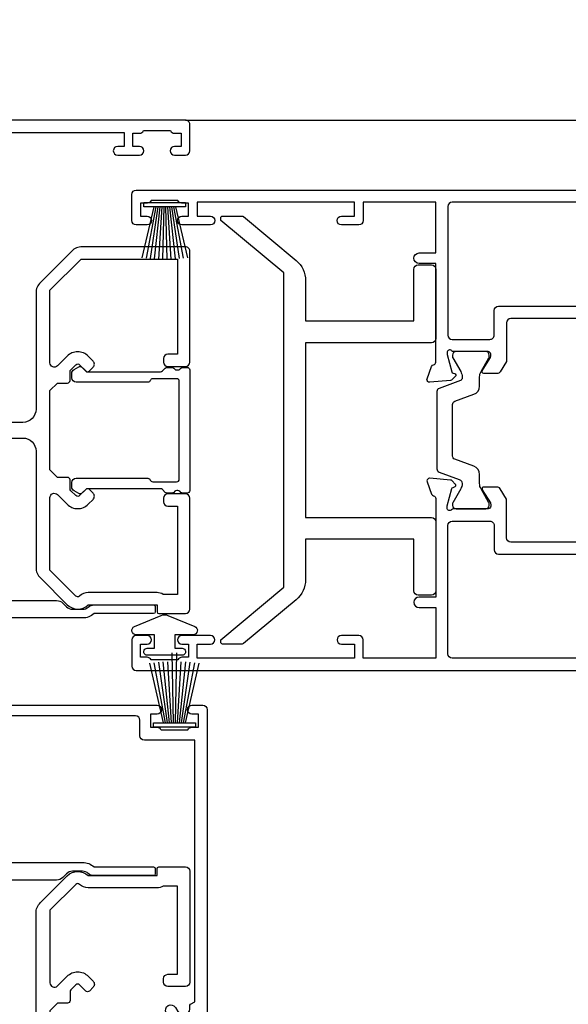
# Model space of a CAD drawing. Units: millimetres. Extents: x 0 to 547192, y -1112 to 730.
# Drawn here: x 12920 to 12982, y 450 to 563 of the extents above; entities that cross this region are included whole.
import ezdxf

# ---------------------------------------------------------------- set-up
doc = ezdxf.new("R2010")
doc.units = ezdxf.units.MM
doc.linetypes.add('Dashed', pattern=[564.4444465637206, 282.2222232818604, -282.2222232818602])
doc.layers.add('Aluminium Systems Ltd Joinery Detail', color=7, linetype='Continuous')

# ---------------------------------------------------------------- blocks, each defined once
blk = doc.blocks.new('U679-21500')
blk.add_lwpolyline([(14.49743404991261, 12.70142814231099, -0.198912367380443), (14.40956608427462, 12.48929610795335), (14.28530201556225, 12.36503203922643, 0.198912367367955), (14.19743404991698, 12.1529000048979), (14.19743404991698, 12.00142814229935, 0.198912367380765), (14.28530201556225, 11.78929610794171), (14.40956608427462, 11.6650320392439, -0.198912367380443), (14.49743404991261, 11.45290000488626), (14.49743404991261, 10.90142814229353, -0.1989123673718746), (14.40956608427462, 10.68929610796499), (14.08530201533051, 10.36503203901532, 0.1989123673775076), (13.99743404968842, 10.15290000466121), (13.9974340496866, 1.675736579534487), (14.50956608403988, 1.163604545172461, -0.3394542588646504), (14.55724167082019, 0.8014725108142784), (14.23884899172629, 0.2500002138647233, -0.2679491924313273), (13.80583628983379, 2.138647232641233e-07), (13.29743404968224, 2.138649506377988e-07, -0.414213562373095), (12.79743404968406, 0.5000002138649506), (12.79743404968406, 8.701558234483969, -0.3178372451977456), (12.99743404968615, 8.98440094695934, 0.3178372451978349), (13.1974340496887, 9.267243659434712), (13.19743404968824, 12.00000021383528, 0.4142135623720961), (12.89743404968897, 12.30000021383523), (1.697434050132074, 12.30000021386593, 0.414213562373872), (1.397434050130983, 12.00000021386597), (1.397434050130528, 9.267243659434712, 0.3178372451978637), (1.597434050133074, 8.984400946959454, -0.3178372451981334), (1.797434050135166, 8.701558234483969), (1.797434050135621, 0.5000002138649506, -0.414213562373095), (1.297434050133347, 2.138649506377988e-07), (0.7890318099817932, 2.138647232641233e-07, -0.2679491924312725), (0.3560191080892992, 0.2500002138647233), (0.03762642899539514, 0.8014725108143921, -0.3394542588645673), (0.08530201577571006, 1.163604545172461), (0.5974340501312554, 1.67573657953676), (0.5974340501308006, 10.15290000466121, 0.1989123673775076), (0.5095660844887107, 10.36503203901532), (0.1853020155446075, 10.68929610796499, -0.1989123673718748), (0.0974340499066102, 10.90142814229353), (0.0974340499066102, 11.45290000488626, -0.1989123673804433), (0.1853020155446075, 11.6650320392439), (0.3095660842569714, 11.78929610794171, 0.1989123673807651), (0.3974340499022446, 12.00142814229935), (0.3974340499022446, 12.1529000048979, 0.1989123673682841), (0.3095660842569714, 12.36503203922643), (0.1853020155446075, 12.48929610795335, -0.198912367380443), (0.0974340499066102, 12.70142814231099), (0.09743404990706495, 13.20000021387659, -0.414213562372762), (0.3974340499072468, 13.50000021387632), (14.19743404991152, 13.50000021387632, -0.414213562372762), (14.4974340499117, 13.20000021387659)], format="xyb", close=True)
blk = doc.blocks.new('DY722')
blk.add_lwpolyline([(-17.11495838143017, 14.89999999132561, -0.2225848753494028), (-19.419622172364, 15.97944673490218), (-24.45364461424353, 22.02027335907695, -0.1754523851857025), (-24.50000036151459, 22.14831024283853), (-24.50000036151459, 24.40000006632908, -0.4142135623757589), (-24.30000036151523, 24.60000006632617), (-24.00000036651298, 24.60000006632617), (-18.00000000000045, 17.39999999132561), (17.99999999999955, 17.39999999132561), (24.00000036651207, 24.60000006632617), (24.30000036151478, 24.60000006632617, -0.4142135623757589), (24.50000036151368, 24.40000006632908), (24.5000003615137, 22.14831024283853, -0.1754523851857053), (24.45364461424265, 22.02027335907695), (19.41962217236306, 15.97944673490218, -0.2225848753494), (17.11495838142926, 14.89999999132561), (12.49999999999955, 14.89999999132561), (12.49999999999955, 2.499999999985448), (18.40000003877049, 2.5, -0.414213562373095), (18.90000003876958, 2), (18.90000003877049, 0.4999999999854481, -0.414213562373095), (18.40000003877049, 0), (10.49999999999955, -1.455191522836685e-11, -0.414213562373095), (9.999999999999545, 0.4999999999854481), (9.999999999999545, 14.89999999132561), (-10.00000000000045, 14.89999999132561), (-10.00000000000045, 0.4999999999854481, -0.414213562373095), (-10.50000000000045, -1.455191522836685e-11), (-18.40000003877049, 0, -0.414213562373095), (-18.90000003877049, 0.4999999999854481), (-18.90000003877049, 2, -0.414213562373095), (-18.40000003877049, 2.5), (-12.50000000000045, 2.499999999985448), (-12.50000000000048, 14.89999999132561)], format="xyb", close=True)
blk = doc.blocks.new('U809-22066')
at = {"flags": 128}
for points in [[(14.2870042117002, 35.90000000433065, -0.1989123672116462), (13.08492268444621, 36.39791847552988), (10.01568386760578, 39.46715728841082, -0.410371564388541), (9.999998442435349, 41.85542752307038), (9.999998442436713, 49.74999998700514), (9.199998417666443, 49.74999998700514, -0.414213562373095), (8.999998417669353, 49.94999998700223), (8.999998417669353, 53.00000000432192, -0.414213562373095), (9.499998417669353, 53.50000000432192), (22.19999921346703, 53.50000000432192, -0.414213562373095), (22.69999921346703, 53.00000000432192), (22.69999921346703, 51.00000000432192, -0.414213562373095), (22.19999921346703, 50.50000000432192), (21.79999921347285, 50.50000000432192, -0.414213562373095), (21.29999921347285, 51.00000000432192), (21.29999921347285, 52.10000000431319), (11.19999844244835, 52.10000000432774), (11.19999844244835, 50.4711102420988, -0.1361061113104581), (11.39999844244544, 49.74999998700514), (11.39999844244544, 41.85542752307083, -0.1955008569376027), (11.00286541793417, 40.87856616533804, 0.4103715642122028), (11.00563343423806, 40.45710671230336), (13.96274014220494, 37.50000000435102), (22.27573514780766, 37.50000000432192, 0.6681786389397635), (22.629288537401, 38.35355339590774), (21.51568464201505, 39.46715728503477, -0.4142135625361947), (21.5156846359319, 41.87132034174329), (22.08076039790563, 42.43639610626269, -0.4142135630301035), (22.78786717988356, 42.43639610706305), (23.21213124826414, 42.01213203866791, -0.4142135623818847), (23.21213124826505, 41.58786796995264), (22.50563413229343, 40.88137085079507, 0.4142135623818852), (22.50563413229252, 40.45710678207979), (23.07487294760454, 39.8878679699701, 0.1989123673839779), (23.28700498196127, 39.8000000043105), (24.29999921390941, 39.80000000432483, -0.414213562373095), (24.59999921391232, 39.50000000432192), (24.59999921391232, 38.36274170366232), (25.46274091322362, 37.50000000433647), (34.53725861049411, 37.50000000432192), (35.40000030981997, 38.36274170366232), (35.40000030980541, 39.50000000432192, -0.414213562373095), (35.70000030982288, 39.80000000432483), (36.71299454177011, 39.80000000431028, 0.1989123673837896), (36.92512657612865, 39.88786796996988), (37.49436539143885, 40.45710678207979, 0.4142135623820421), (37.49436539143976, 40.88137085079529), (36.78786827546815, 41.58786796995264, -0.4142135623820422), (36.78786827546724, 42.01213203866814), (37.21213234384873, 42.43639610706305, -0.4142135630301035), (37.91923912584121, 42.43639610626269), (38.48431488779993, 41.87132034174283, -0.4142135625361948), (38.48431488171769, 39.46715728503432), (37.37071098633265, 38.35355339590751, 0.6681786389392458), (37.72426437592372, 37.50000000432237), (46.03725861047956, 37.50000000432192), (49.60000033502097, 41.06274172895064), (49.60000033502097, 52.10000000431319), (38.70000031025943, 52.10000000431319), (38.70000031025943, 51.00000000432192, -0.414213562373095), (38.20000031025943, 50.50000000432192), (37.80000031026525, 50.50000000432192, -0.414213562373095), (37.30000031026525, 51.00000000432192), (37.30000031026525, 53.00000000432192, -0.414213562373095), (37.80000031026525, 53.50000000432192), (50.5000003350297, 53.50000000432192, -0.4142135623733614), (51.0000003350297, 53.00000000432146), (51.00000033501515, 41.1870057976048, -0.1989123673807191), (50.50208186304422, 39.98492426957887), (46.91507606979672, 36.39791847631568, -0.198912367381705), (45.71299454176829, 35.90000000433065), (32.39999976186169, 35.90000000434566, 0.4142135623730935), (30.89999976186169, 34.40000000433838), (30.89999976186169, 24.70000000432674, 0.414213562373095), (32.39999976186169, 23.20000000432674), (64.10000024781135, 23.20000000432628), (64.10000024781135, 46.00000007931521), (62.5000006233759, 46.00000007931521), (62.5000006233759, 45.2500000853106, -0.9999999999999999), (61.50000063338762, 45.2500000853106), (61.50000063338762, 47.75000006281334, -0.9999999999999999), (62.5000006233759, 47.75000006281334), (62.5000006233759, 47.00000006880873), (64.00000060838744, 47.00000006880873), (64.00000060838744, 47.75000006281334, -0.2982166195700823), (64.30000059337323, 48.2082576225007), (64.30000059337277, 51.29174246114417, -0.2982166195656095), (64.00000060840199, 51.75000002081651), (64.00000060838744, 52.50000001482113), (62.5000006233759, 52.50000001482113), (62.5000006233759, 51.75000002081651, -0.9999999999999999), (61.50000063338762, 51.75000002081651), (61.50000063338762, 53.00000000431464, -0.414213562373095), (62.00000063338762, 53.50000000431464), (65.00000024782008, 53.50000000431464, -0.4142135623732282), (65.50000024782008, 53.00000000431442), (65.50000024783145, 21.49999999566966), (68.59999937638128, 21.49999999566966, -0.9999999999999999), (68.59999937638128, 20.49999999566967), (65.49999937639001, 20.49999999565512), (65.49999937639001, 1.199999995666758), (76.39999937638419, 1.199999995666758, -0.9999999999999999), (76.39999937638419, -4.344883564044721e-09), (73.99999937639001, -4.330331648816355e-09), (73.59999937638128, 0.3999999956638476), (67.39999937638419, 0.3999999956638476), (66.99999937639001, -4.330331648816355e-09), (63.37734964558108, -4.330331648816355e-09, -0.2679491924158656), (63.2041445647938, 0.09999999564774953), (62.62679429560472, 1.099999995647522, -0.5773502691737097), (62.79999937636699, 1.399999995665439), (64.09999937635536, 1.399999995650433), (64.09999937635536, 4.999999995656253), (53.39999937635826, 4.999999995656253), (53.39999937635826, 1.399999995664984), (54.6999993763789, 1.399999995650433, -0.577350269187461), (54.87320445713299, 1.099999995649569), (54.29585418793982, 0.09999999565502549, -0.2679491924298203), (54.12264910718346, -4.343974069342948e-09), (52.49999937636408, -4.343746695667505e-09, -0.414213562373095), (51.99999937636408, 0.4999999956562533), (51.99999937636408, 4.999999995656253), (16.99999937633498, 4.999999995656253), (16.99999937634225, 0.4999999870055944, -0.4142135623736278), (16.49999937634225, -1.299508767260704e-08), (14.87734964553334, -1.299508767260704e-08, -0.2679491924161191), (14.70414456478471, 0.09999999999126885), (14.12679429558289, 1.099999999991041, -0.5773502692133241), (14.29999937634516, 1.399999999993724), (15.59999937634807, 1.3999999999794), (15.59999937634807, 5.00000002509546), (4.899999376343708, 5.000000108288077), (4.899999376343708, 1.399999995664984), (6.199999376364353, 1.399999995650433, -0.577350269187461), (6.37320445711844, 1.099999995649569), (5.795854190437289, 0.1000000000065029, -0.2679491924283384), (5.622649109681838, 7.275957614183426e-12), (2.777349645533882, -7.275957614183426e-12, -0.2679491924164538), (2.60414456478707, 0.09999999999899956), (2.026794295583436, 1.099999999999909, -0.5773502691959174), (2.199999376341616, 1.400000000001683), (3.499999376349528, 1.399999999986903), (3.499999376334976, 4.999999999992724), (2.300053238770538, 4.999999999992724, 0.3596410131969603), (2.005443209627678, 4.756612107605406, -0.2638505882673072), (1.813439288032036, 4.531316644113758), (0.4026060382835155, 4.017815362409237, -0.5486187810969531), (0.001141590565161721, 4.325869873101283), (0.2080991880221106, 6.691406044114274, -0.1763269999935154), (0.2948255880337953, 6.877391344105718), (0.6585786404758025, 7.241144496563265, -0.577350432142337), (0.9931851996021166, 7.151486900907003), (1.038484588033548, 6.982427044111319, 0.267948999994698), (1.179905988029581, 6.841005644115512), (3.161849988028784, 6.30994534410479, 0.0655429999965844), (3.239495688031688, 6.29972314410611), (3.399999988033464, 6.299723144120435, 0.6885010989245495), (3.599999719546808, 6.823329857617864, -0.2134221664291744), (3.499999376334976, 7.046937047962274), (3.499999376349528, 10.99972322982649, 0.414213562373095), (3.199999376346618, 11.2997232298294), (2.979074188027475, 11.29972322984395, 0.1378520000114274), (2.822791288025705, 11.25580062982772), (1.304188538808425, 10.32900486082531, -0.5854977654935163), (0.999999988024733, 10.49972318404616), (0.9999999880256425, 12.02760668962583, -0.261433502765176), (1.19162288645844, 12.36904333606822), (3.164702702432855, 13.57320414176615, 0.561225349311014), (3.164702715942489, 14.42679576426553), (1.19162288645844, 15.63095666391769, -0.261433502765853), (0.999999988024733, 15.97239331037417), (0.999999988024733, 17.50027681595384, -0.5854977655406364), (1.304188538809335, 17.67099513917537), (2.822791288025705, 16.74419937017228, 0.1378520000000142), (2.979074188028839, 16.70027677015628), (3.199999376346618, 16.7002767701706, 0.4142135623730953), (3.499999376334976, 17.00027677017351), (3.499999376348619, 20.95306295202317, -0.2134221664291069), (3.599999719546808, 21.17667005665885, 0.6885010989245486), (3.399999988033464, 21.70027677015628), (3.239495688031688, 21.7002767701706, 0.06554299999658451), (3.161849988028784, 21.69005457017192), (1.179905988029581, 21.15899427016143, 0.2679489999947764), (1.038484588033548, 21.0175728701654), (0.9931851996021166, 20.84851301336971, -0.5773504321426053), (0.6585786404758025, 20.75885541771368), (0.2948255880337953, 21.12260857017122, -0.1763269999936189), (0.2080991880221106, 21.30859387016244), (0.001141590565161721, 23.67413004117543, -0.5486187810972804), (0.4026060382835155, 23.98218455186747), (1.813439288032036, 23.46868327016295, -0.2638505474126889), (2.005443200978384, 23.24338785168242, 0.3596409700676068), (2.300053221480134, 23.00000000432919), (27.59999976185605, 23.00000000432965, 0.414213562373095), (29.09999976185605, 24.50000000432965), (29.09999976185605, 34.4000000043311, 0.414213562373095), (27.59999976185605, 35.9000000043311)], [(13.14999937635935, 8.00000000429274, 0.1826758136755227), (12.42499937641106, 9.918169704782134, 1.000000000008054), (11.37499937637804, 8.992156745931176, -0.1826758136756286), (11.74999937636426, 8.000000004314554), (11.74999937636426, 6.500000004300002), (11.50864882313295, 6.500000004300002), (11.21418079089955, 6.850933339621353, -0.3639702342637912), (9.285817961820847, 6.850933339628877), (8.991349929595579, 6.500000004300002), (8.749999376364265, 6.500000004300002), (8.749999376363355, 8.000000004314554, -0.1826758136749847), (9.124999376335097, 8.992156745931279, 1.000000000015485), (8.074999376333686, 9.918169704782986, 0.1826758136790533), (7.349999376355534, 8.000000004300002), (7.349999376348258, 6.599999995640157), (4.899999376343892, 6.599999995640157), (4.899999376343892, 21.59999999566926), (64.09999937637008, 21.59999999566199), (64.0999993763628, 6.599999995647433), (61.64999937635844, 6.599999995654709), (61.64999937635844, 7.999999995648889, 0.1826758136755227), (60.92499937641214, 9.918169696138008, 1.000000000008054), (59.87499937637877, 8.992156737287548, -0.1826758136756286), (60.24999937636327, 7.999999995670709), (60.24999937636426, 6.499999995656164), (60.00864882313295, 6.499999995656164), (59.71418079090041, 6.85093333097748, -0.3639702342637912), (57.78581796182049, 6.850933330984628), (57.49134992959558, 6.499999995656164), (57.24999937636426, 6.499999995656164), (57.24999937636426, 7.999999995670716, -0.1826758136749847), (57.62499937633445, 8.992156737287647, 1.000000000015485), (56.57499937633253, 9.918169696138502, 0.1826758136790533), (55.84999937635653, 7.999999995656172), (55.84999937635553, 6.599999995676537), (13.14999937635844, 6.599999995640157)]]:
    blk.add_lwpolyline(points, format="xyb", close=True, dxfattribs=at)
blk = doc.blocks.new('U808-22065A')
at = {"flags": 128}
for points in [[(66.00563337320645, 40.88137087244843), (66.71213048917718, 41.58786799160605, 0.4142135623730066), (66.71213048917716, 42.01213206032128), (66.28786642078211, 42.43639612871634, 0.4142135630301888), (65.5807596388041, 42.43639612791605), (65.01568387682946, 41.87132036339575, 0.4142135625358374), (65.01568388292807, 39.46715730668814), (66.12928777831198, 38.35355341756066, -0.6681786389312923), (65.77573438870613, 37.50000002597534), (57.46274015415119, 37.50000002597528), (53.89999842960978, 41.06274175060402), (53.89999842960978, 52.10000002596657), (64.79999845438587, 52.10000002596657), (64.79999845438587, 51.0000000259753, 0.414213562373095), (65.29999845438587, 50.5000000259753), (65.69999845438005, 50.5000000259753, 0.414213562373095), (66.19999845438005, 51.0000000259753), (66.19999845438005, 53.0000000259753, 0.414213562373095), (65.69999845438005, 53.5000000259753), (52.9999984296156, 53.5000000259753, 0.414213562373095), (52.4999984296156, 53.0000000259753), (52.4999984296156, 41.18700581926545, 0.1989123673815312), (52.99791690160063, 39.98492429123156), (56.58492269484796, 36.39791849796876, 0.1989123673810486), (57.78700422286065, 35.90000002598396), (71.09999900277771, 35.90000002599857, -0.414213562373095), (72.59999900277771, 34.40000002599857), (72.59999900277771, 24.70000002598692, -0.414213562373095), (71.09999900277771, 23.20000002598692), (16.99999938832487, 23.20000002598701), (16.99999938832488, 49.00000002598992, 0.414213562373095), (16.49999938832488, 49.50000002598992), (13.49999976888657, 49.50000002598992, 0.414213562373095), (12.99999977389243, 49.00000003099578), (12.99999977389243, 47.75000004249179, 0.9999999999999999), (13.99999976388071, 47.75000004249179), (13.99999976388071, 48.5000000364964), (15.49999974889224, 48.5000000364964), (15.49999974889224, 47.75000004249179, 0.2982166195620293), (15.79999973387757, 47.2917424828193), (15.79999973387793, 44.20825764416112, 0.2982166195620293), (15.49999974889224, 43.75000008448862), (15.49999974889224, 43.00000009048401), (13.99999976388071, 43.00000009048401), (13.99999976388071, 43.75000008448862, 0.9999999999999999), (12.99999977387787, 43.75000008448862), (12.99999977389243, 41.25000010698588, 0.9999999999999999), (13.99999976388071, 41.25000010698588), (13.99999976388071, 42.00000010099049), (15.59999938831615, 42.00000010099049), (15.59999938831614, 28.00000001731698), (14.8773496575025, 28.00000001731696, 0.2679491924266101), (14.70414457675368, 27.90000001732557), (14.12679430755184, 26.90000001732565, 0.5773502691720913), (14.29999938831323, 26.60000001733734), (15.59999938831614, 26.6000000173228), (15.59999938831614, 23.00000001731698), (4.899999388319053, 23.00000001731698), (4.899999388319053, 26.6000000173228), (6.199999388320869, 26.60000001733735, 0.5773502691726975), (6.373204469084236, 26.90000001732571), (5.795854199882392, 27.90000001732577, 0.2679491924160343), (5.62264911913379, 28.00000001733191), (2.777349657511223, 28.00000001731698, 0.2679491924252317), (2.604144576747871, 27.90000001732582), (2.026794307560579, 26.90000001732565, 0.5773502691720913), (2.19999938832197, 26.60000001733734), (3.499999388324881, 26.6000000173228), (3.499999388324881, 23.00000001731698), (2.300053234270194, 23.00000001731698, -0.3596409721409701), (2.005443213362099, 23.24338786686734, 0.2638505493583926), (1.813439300007389, 23.46868328748684), (0.4026060000035159, 23.9821845874832, 0.08748899999943663), (0.3000000000020862, 24.00027678749777, 0.4142139999816383), (9.947598300641403e-13, 23.70027678749486, 0.02182000000666885), (0.001141600005297505, 23.67413008748574), (0.2080992000120148, 21.30859388748667, 0.1763269999933507), (0.2948256000091476, 21.12260858749526), (0.6585786000060239, 20.75885548748212, 0.198911999997779), (0.8000000000027683, 20.70027678749484, 0.065542999994554), (0.8517638000057559, 20.70709168748016, 0.2679489999943642), (0.9931852000009656, 20.84851298749003), (1.038484599993438, 21.01757288748941, -0.2679489999927373), (1.179906000004934, 21.15899428748517), (3.161850000004989, 21.69005458749616, -0.06554299999728462), (3.239495700007041, 21.70027678748041), (3.400000000008617, 21.70027678748031, -0.6885010989451247), (3.59999973153765, 21.1766700739829, 0.2134221664371388), (3.499999388310329, 20.95306296934743), (3.49999938832579, 17.00027678749777, -0.4142135623858857), (3.19999938832197, 16.70027678749466), (2.97907420000422, 16.70027678748031, -0.1378519999999063), (2.822791300001057, 16.74419938749645), (1.30418855080012, 17.67099515651375, 0.5854977655282768), (1.000000000000085, 17.50027683327809), (1.000000000014637, 15.97239332769843, 0.2614335027740748), (1.191622898448344, 15.63095668124169), (3.164702712561024, 14.42679588721379, -0.5612253492815894), (3.164702729427603, 13.57320426473754), (1.191622898433707, 12.36904335339219, 0.2614335027561077), (1.000000000000085, 12.02760670695008), (1.000000000000085, 10.49972320137042, 0.5854977655404878), (1.304188550784687, 10.32900487814908), (2.822791300014529, 11.25580064715186, -0.1378519999988169), (2.979074200004192, 11.29972324716815), (3.19999938832197, 11.29972324715365, -0.414213562373095), (3.499999388324881, 10.99972324715074), (3.499999388310329, 7.046937065286528, 0.21342216643019), (3.59999973155314, 6.823329960665546, -0.6885010988843954), (3.400000000008816, 6.29972324716792), (3.239495700007183, 6.299723247153652, -0.0655429999965786), (3.161850000004137, 6.309945447152417), (1.1799060000059, 6.841005747148502, -0.2679490000067454), (1.0384846000089, 6.98242714715906), (0.993185200014608, 7.15148704715847, 0.2679489999945457), (0.8517638000049885, 7.292908347153743, 0.06554300000339217), (0.8000000000029672, 7.2997232471391, 0.1989119999912055), (0.6585786000069618, 7.241144547151835), (0.2948256000090907, 6.877391447153203, 0.1763269999970474), (0.2080992000120148, 6.691406147147264), (0.00114160000438801, 4.325869947148194, 0.02181999999572172), (8.526512829121202e-14, 4.299723247153652, 0.4142140000114692), (0.3000000000029956, 3.999723247150742, 0.08748900000061627), (0.4026060000033738, 4.017815447150726), (1.813439299993917, 4.531316747176136, 0.2638505493489028), (2.005443213377561, 4.756612167781187, -0.3596409721394701), (2.300053234270393, 5.000000017316752), (3.499999388324881, 5.00000001731698), (3.499999388324881, 1.39999999999438), (2.19999938832197, 1.400000000008932, 0.5773502692319952), (2.026794307559697, 1.100000000005823), (2.604144576761541, 0.1000000000059647, 0.2679491924160309), (2.777349657510143, -1.971756091734278e-13), (5.622649119134515, 1.971756091734278e-13, 0.2679491924169345), (5.795854199881511, 0.1000000000061885), (6.373204469069712, 1.100000000006075, 0.5773502692072221), (6.199999388321963, 1.40000000000853), (4.899999388319053, 1.399999999994376), (4.899999388319053, 5.000000017316976), (15.59999938831614, 5.000000017316976), (15.59999938831614, 1.400000017325707), (14.29999938831323, 1.400000017325707, 0.577350269207742), (14.1267943075653, 1.100000017322399), (14.70414457675368, 0.1000000173227971, 0.2679491924160309), (14.87734965750031, 1.73165783934337e-08), (16.49999938832487, 1.731697629736573e-08, 0.414213562373095), (16.99999938832487, 0.5000000173169763), (16.99999938832487, 5.000000008673139), (86.49999938830305, 5.000000008673068), (86.49999938829578, 0.5000000086730676, 0.414213562373095), (86.99999938829578, 8.673067597442241e-09), (88.6226491191047, 8.673067597442241e-09, 0.2679491924162942), (88.79585419985315, 0.1000000216594241), (89.37320446905514, 1.100000021659197, 0.5773502692135326), (89.19999938829287, 1.40000002166188), (87.89999938828996, 1.400000021647555), (87.89999938828996, 5.000000021653376), (98.59999938828705, 5.000000021653376), (98.59999938828705, 1.400000021647555), (97.29999938829869, 1.400000021647555, 0.5773502692241183), (97.12679430755097, 1.100000021659083), (97.70414457672459, 0.1000000216591967, 0.2679491924455265), (97.8773496574876, 2.166764367927954e-08), (100.722649119096, 2.166792789637384e-08, 0.2679491924372817), (100.8958541998583, 0.1000000216590262), (101.4732044690464, 1.100000021659197, 0.5773502692314754), (101.2999993882841, 1.400000021661709), (99.99999938829578, 1.400000021647555), (99.99999938829578, 5.000000021653376), (101.1999455423357, 5.000000021667928, -0.3596409721475289), (101.4945555632442, 4.756612172117611, 0.2638505493698112), (101.6865594765976, 4.53131675148351), (103.0973927766027, 4.01781545148709, 0.08748900000484279), (103.1999987766022, 3.999723251487191, 0.4142139999992197), (103.4999987766055, 4.299723251490045, 0.02181999999572169), (103.4988571766017, 4.325869951484586), (103.2918995766086, 6.691406151483658, 0.176327000005402), (103.2051731765968, 6.877391451489654), (102.8414201765991, 7.24114455148823, 0.1989119999817303), (102.6999987766031, 7.299723251475466, 0.06554300000768393), (102.6482349766011, 7.292908351475472, 0.2679489999945402), (102.5068135765915, 7.151487051480341), (102.4615141765972, 6.982427151495482, -0.2679489999825789), (102.3200927766001, 6.841005751499733), (100.338148776602, 6.309945451474176, -0.06554300000259734), (100.2605030765987, 6.29972325147544), (100.0999987765973, 6.299723251490049, -0.6885010989293253), (99.89999904506848, 6.823329965002284, 0.2134221664279735), (99.99999938829671, 7.046937069622924), (99.99999938829578, 10.99972325148714, -0.414213562373095), (100.2999993882987, 11.29972325149005), (100.5209245766019, 11.2997232515046, -0.1378519999970017), (100.6772074766048, 11.2558006514884), (102.1958102258214, 10.32900488248573, 0.585497765446496), (102.4999987766073, 10.49972320570681), (102.499998776606, 12.02760671128648, 0.2614335027622846), (102.3083758781716, 12.36904335772861), (100.3352960622106, 13.57320416344812, -0.5612253493082103), (100.3352960487083, 14.42679578594508), (102.3083758781723, 15.63095668557811, 0.2614335027740748), (102.499998776606, 15.97239333203482), (102.499998776606, 17.50027683761449, 0.5854977655404877), (102.1958102258214, 17.67099516083591), (100.677207476605, 16.74419939183293, -0.1378519999934469), (100.5209245766026, 16.70027679181647), (100.2999993882987, 16.70027679183125, -0.4142135623858857), (99.99999938829504, 17.00027679183416), (99.99999938829578, 20.95306297368381, 0.2134221664371481), (99.89999904506848, 21.17667007831934, -0.6885010989360211), (100.0999987765973, 21.70027679181688), (100.2605030765991, 21.70027679183124, -0.06554300000026578), (100.3381487766029, 21.69005459183261), (102.3200927766012, 21.15899429182183, -0.2679489999948285), (102.4615141765974, 21.01757289182587), (102.5068135766051, 20.84851299182639, 0.2679489999961965), (102.6482349766011, 20.70709169183112, 0.06554300000088872), (102.699998776603, 20.70027679180208, 0.1989119999973954), (102.8414201765991, 20.75885549181847), (103.205173176597, 21.12260859183163, 0.1763269999935108), (103.2918995766086, 21.30859389182306), (103.4988571766008, 23.67413009182211, 0.02181999999572339), (103.4999987766069, 23.70027679181668, 0.414213999999228), (103.199998776602, 24.00027679181925, 0.08748900000482747), (103.0973927766017, 23.98218459181968), (101.6865594766133, 23.46868329182336, 0.2638505474073577), (101.4945555636524, 23.24338787335735, -0.3596409700740278), (101.1999455431643, 23.00000002598956), (75.89999900276607, 23.00000002598983, -0.414213562373095), (74.39999900276607, 24.50000002598983), (74.39999900276607, 34.40000002598401, -0.414213562373095), (75.89999900276607, 35.90000002598401), (89.2129945529451, 35.90000002598401, 0.1989123672130391), (90.41507608018605, 36.39791849718355), (93.48431489702497, 39.46715731006418, 0.4103715643903319), (93.50000032219464, 41.85542754472358), (93.50000032219404, 49.7500000086585), (94.30000034697886, 49.7500000086585, 0.4142135623517842), (94.50000034697595, 49.95000000865559), (94.50000034697595, 53.00000002598983, 0.414213562373095), (94.00000034697595, 53.50000002598983), (81.29999955116372, 53.50000002597528, 0.414213562373095), (80.79999955116372, 53.00000002597528), (80.79999955116372, 51.00000002597528, 0.414213562373095), (81.29999955116372, 50.50000002597528), (81.6999995511579, 50.50000002597528, 0.414213562373095), (82.1999995511579, 51.00000002597528), (82.1999995511579, 52.10000002596655), (92.30000032219695, 52.1000000259811), (92.30000032219695, 50.47111026375217, 0.1361061113104443), (92.10000032219983, 49.7500000086585), (92.10000032219986, 41.85542754472419, 0.1955008569376343), (92.49713334671137, 40.87856618699135, -0.4103715642221941), (92.49436533037826, 40.45710673395682), (89.53725862244036, 37.50000002600439), (81.22426361683765, 37.50000002597528, -0.6681786389405424), (80.87071022723086, 38.35355341756085), (81.9843141226157, 39.46715730668814, 0.4142135625358374), (81.98431412871432, 41.87132036339575), (81.41923836673968, 42.43639612791605, 0.4142135630301889), (80.71213158476166, 42.43639612871634), (80.28786751636662, 42.01213206032128, 0.4142135623820158), (80.28786751636576, 41.58786799160596), (80.99436463233732, 40.88137087244843, -0.4142135623820158), (80.99436463233818, 40.45710680373311), (80.42512581702621, 39.88786799162347, -0.1989123673839355), (80.21299378266932, 39.80000002596391), (79.19999955072134, 39.80000002597819, 0.414213562373095), (78.89999955071843, 39.50000002597528), (78.89999955071843, 38.36274172531569), (78.03725785140713, 37.50000002598983), (68.96274015415119, 37.50000002597528), (68.09999845482534, 38.36274172531569), (68.09999845482534, 39.50000002597528, 0.414213562373095), (67.79999845482243, 39.80000002597819), (66.7870042228752, 39.80000002596364, -0.1989123673838573), (66.57487218851662, 39.88786799162314), (66.00563337320645, 40.45710680373315, -0.4142135623730068)], [(65.49999900277922, 6.600000017330046), (65.49999900277922, 8.100000008715057, 0.9999999999999999), (64.49999900277922, 8.100000008715057), (64.49999900277923, 6.600000017330026), (13.1499993883336, 6.600000017330073), (13.14999938831817, 8.0000000173315, 0.1826758136783569), (12.42499938834964, 9.918169717835722, 0.9999999999999999), (11.3749993883394, 8.992156758948338, -0.182675813677058), (11.74999938832578, 8.000000017324252), (11.74999938832487, 6.500000017316976), (11.50864883507901, 6.500000017316976), (11.21418080283919, 6.850933352645567, -0.3639702342669447), (9.285817973781057, 6.850933352645908), (8.991349941556187, 6.500000017316976), (8.749999388324873, 6.500000017316976), (8.749999388324873, 8.00000001734608, -0.1826758136749876), (9.12499938829503, 8.992156758963032, 1), (8.07499938829266, 9.918169717813695, 0.1826758136790077), (7.349999388316142, 8.000000017316976), (7.349999388316142, 6.600000008649856), (4.899999388326329, 6.600000008678961), (4.899999388319053, 21.6000000173228), (98.59999938827977, 21.60000001732999), (98.59999938827977, 6.600000021644645), (96.1499993882754, 6.600000021644645), (96.14999938828996, 8.000000021653376, 0.1826758136776135), (95.42499938831364, 9.91816972215018, 1), (94.37499938829697, 8.99215676329892, -0.1826758136770427), (94.74999938829578, 8.000000021653376), (94.74999938829578, 6.500000021653376), (94.50864883506446, 6.500000021653376), (94.21418080282504, 6.85093335698228, -0.3639702342669447), (92.28581797376691, 6.850933356981967), (91.99134994152709, 6.500000021653376), (91.74999938829578, 6.500000021653376), (91.7499993882958, 8.000000021653376, -0.1826758136777051), (92.12499938828131, 8.992156763285164, 0.9999999999840669), (91.07499938827948, 9.918169722150749, 0.1826758136771414), (90.34999938828705, 8.000000021653376), (90.34999938828705, 6.600000017330002), (82.49999900277916, 6.600000017330009), (82.49999900277922, 8.100000008715057, 0.9999999999999999), (81.49999900277922, 8.100000008715057), (81.49999900277928, 6.60000001733001)]]:
    blk.add_lwpolyline(points, format="xyb", close=True, dxfattribs=at)
blk = doc.blocks.new('U814-28CCB-U808-18CCB-U809')
for name, p in [('U808-22065A', (38.00000061168174, 21.49999999134941)), ('U809-22066', (152.5000006236357, 21.50000001301006))]:
    blk.add_blockref(name, p)
blk = doc.blocks.new('U850-22156')
at = {"flags": 128}
blk.add_lwpolyline([(3.999999614432454, 25.99999992499927), (3.999999614432454, 23.99999991999885, -0.9999999999999999), (2.999999624433258, 23.99999991999885), (2.999999624433258, 25.49999992499928), (1.399999999999636, 25.49999992499928), (1.399999999999636, 7.499999924999277), (2.999999624433258, 7.499999924999277), (2.999999624433258, 8.999999929999708, -0.9999999999999999), (3.999999614432454, 8.999999929999708), (3.999999614432454, 5.749999941500239, -0.9999999999999999), (2.999999624433258, 5.749999941500239), (2.999999624433258, 6.499999935499393), (1.499999639432644, 6.499999935499393), (1.499999639431735, 5.749999941500239, -0.2982166195636523), (1.199999654441854, 5.291742381827892), (1.199999654441285, 2.208257543171233, -0.2982166195632551), (1.499999639432644, 1.749999983499795), (1.499999639432644, 0.999999989499732), (2.999999624433258, 0.999999989499732), (2.999999624433258, 1.749999983499795, -0.9999999999999999), (3.999999614432454, 1.749999983499795), (3.999999614430635, 0.4999999949994465, -0.4142135623722959), (3.499999619432856, -1.061095655785493e-12), (0.5, -1.516009540125651e-13, -0.414213562373095), (0, 0.4999999999998484), (0, 78.00012142787075, -0.4142135623727288), (0.4999999999994316, 78.50012142787075), (2.122649730810735, 78.5001214278728, -0.2679491924308859), (2.295854811567551, 78.4001214278724), (2.873205080757543, 77.40012142787243, -0.5773502691856948), (2.700000000000728, 77.10012142787271), (1.399999999999636, 77.10012142787316), (1.399999999999636, 73.50012142787189), (12.10000000000036, 73.50012142787189), (12.10000000000036, 77.10012142787225), (10.79999999999927, 77.10012142787225, -0.5773502691903475), (10.6267949192428, 77.40012142787243), (11.20414518843245, 78.40012142787153, -0.2679491924308873), (11.37735026918926, 78.50012142787189), (14.22264973080928, 78.50012142787189, -0.2679491924327116), (14.39585481156746, 78.40012142787334), (14.97320508075609, 77.40012142787243, -0.5773502691901389), (14.79999999999927, 77.10012142787203), (13.5, 77.10012142787225), (13.5, 73.50012142787186), (19.69996950054588, 73.50012142787189, 0.3595827876641871), (19.99456784819847, 73.74344856343107, -0.2637954416801235), (20.18656008831022, 73.96868327017008), (21.59739338831059, 74.48218457016635, -0.0874889999991819), (21.69999938831097, 74.50027677016631, -0.4142140000073952), (21.99999938831024, 74.2002767701634, -0.02181999999553878), (21.99885778831231, 74.17413007016883), (21.79190018831105, 71.80859387016979, -0.1763270000050302), (21.70517378831028, 71.62260857016379), (21.34142078831076, 71.25885547016613, -0.1989119999962652), (21.19999938831097, 71.20027677017158, -0.06554299999939285), (21.14823558831085, 71.20709167016328, -0.2679490000021976), (21.00681418830936, 71.34851297016583), (20.96151478831212, 71.51757287016524, 0.2679489999984004), (20.82009338831085, 71.65899427016127), (18.83814938831165, 72.19005457016563, 0.06554300000041619), (18.76050368831056, 72.20027677016431), (18.59999938831061, 72.20027677016431, 0.6885010989247007), (18.39999965677271, 71.67667005665233, -0.2134221664382518), (18.5, 71.45306295202325), (18.49999999999818, 67.50027677016631, 0.414213562372228), (18.79999999999927, 67.20027677016431), (19.02092518830977, 67.20027677016431, 0.1378520000008134), (19.17720808831291, 67.24419937016599), (20.69581083752576, 68.17099513917408, -0.5854977655298983), (20.99999938831024, 68.00027681594663), (20.99999938831024, 66.27239331037443, -0.2614335027624408), (20.80837648988199, 65.93095666391862), (19.93883003524411, 65.40027677016413), (17.79999997358982, 65.40027677016413, 0.414213562373095), (17.29999997358982, 64.90027677016413), (17.29999997359005, 61.09999999133864, -0.4142135623734696), (17.09999997359023, 60.8999999913386), (14.99999999999886, 60.89999999133837, 0.4142135623726997), (14.69999999999891, 60.59999999133841), (14.69999999999982, 43.39999999133837, 0.414213562373095), (15.19999999999982, 42.89999999133837), (19.61066620798124, 42.89999999133837), (20.80837648988017, 42.16904332741691, -0.2614335027659619), (20.99999938831024, 41.82760668096019), (20.99999938831024, 40.2997231753878, -0.5854977655373997), (20.69581083752746, 40.12900485216763), (19.17720808831484, 41.05580062116936, 0.1378520000010645), (19.02092518831159, 41.09972322117104), (18.79999999999927, 41.09972322117104, 0.4142135623730735), (18.5, 40.79972322116813), (18.49999999999818, 36.84693703931119, -0.2134221664344168), (18.39999965676907, 36.62332993469121, 0.6885010989146461), (18.59999938831243, 36.09972322117104), (18.76050368831238, 36.09972322116376, 0.06554300000066483), (18.83814938831165, 36.10994542116972), (20.82009338831267, 36.64100572117317, 0.2679489999967353), (20.96151478831234, 36.7824271211692), (21.00681418831141, 36.95148702116861, -0.2679490000001802), (21.14823558831267, 37.09290832117025, -0.06554299999993284), (21.1999993883129, 37.09972322117013, -0.1989120000026059), (21.34142078831246, 37.04114452116922), (21.70517378831028, 36.67739142117062, -0.1763269999987119), (21.79190018831287, 36.49140612117193), (21.99885778831231, 34.12586992117289, -0.0218200000016677), (21.99999938831206, 34.09972322117104, -0.4142139999975863), (21.69999938831279, 33.79972322116813, -0.08748899999923934), (21.59739338831241, 33.81781542116808), (20.18656008831204, 34.33131672117164, -0.2638505493592657), (19.99455617495391, 34.55661214179857, 0.3596409721369938), (19.69994615404357, 34.79999999134255), (8.39999994717732, 34.79999999133505), (8.399999947177207, 32.89999999133516, -0.9999999999999997), (7.199999947177185, 32.89999999133524), (7.199999947177275, 34.79999999133516), (1.399999999999636, 34.79999999133516), (1.399999999999637, 26.49999992499927), (3.499999614432454, 26.49999992499927, -0.414213562373095)], format="xyb", close=True, dxfattribs=at)
blk.add_lwpolyline([(16.59999999999832, 36.1999999913406, 0.4142135623724291), (17.09999999999786, 36.69999999134037), (17.09999999999991, 40.99999999133805, 0.4142135623732282), (16.59999999999991, 41.49999999133828), (13.79999999999973, 41.49999999133828, -0.414213562373095), (13.29999999999973, 41.99999999133828), (13.29999999999882, 61.79999999133846, -0.414213562373095), (13.79999999999882, 62.29999999133846), (15.39999997358996, 62.29999999133846, 0.414213562373095), (15.89999997358996, 62.79999999133846), (15.89999997358973, 66.30027677016422, -0.4142135623731118), (16.39999997358973, 66.80027677016422), (16.59999999999809, 66.80027677016422, 0.4142135623729618), (17.09999999999809, 67.30027677016399), (17.09999999999968, 71.10012142787134, 0.4142135623732282), (16.09999999999968, 72.10012142787134), (1.899999999999636, 72.10012142787134, 0.414213562373095), (1.399999999999636, 71.60012142787134), (1.399999999999636, 36.6999999913406, 0.414213562373095), (1.899999999999636, 36.1999999913406)], format="xyb", close=True)
blk = doc.blocks.new('U851-22157')
at = {"flags": 128}
blk.add_lwpolyline([(20.59999938831251, 26.49999992499988), (18.49999977387969, 26.49999992499988, 0.414213562373095), (17.99999977387969, 25.99999992499988), (17.99999977387969, 23.99999991999946, 0.9999999999999999), (18.99999976387889, 23.99999991999946), (18.99999976387889, 25.49999992499989), (20.59999938831251, 25.49999992499989), (20.59999938831251, 7.499999924999884), (18.99999976387889, 7.499999924999884), (18.99999976387889, 8.999999930000314, 0.9999999999999999), (17.99999977387969, 8.999999930000314), (17.99999977387969, 5.749999941500846, 0.9999999999999999), (18.99999976387889, 5.749999941500846), (18.99999976387889, 6.4999999355), (20.4999997488795, 6.4999999355), (20.49999974888041, 5.749999941500846, 0.2982166195636278), (20.79999973387029, 5.291742381828499), (20.79999973387075, 2.20825754317184, 0.2982166195632474), (20.4999997488795, 1.749999983500402), (20.4999997488795, 0.9999999895003384), (18.99999976387889, 0.9999999895003384), (18.99999976387889, 1.749999983500402, 0.9999999999999999), (17.99999977387969, 1.749999983500402), (17.99999977388151, 0.4999999950000529, 0.4142135623722959), (18.49999976887929, -4.547473508864641e-13), (21.49999938831215, 4.547473508864641e-13, 0.414213562373095), (21.99999938831215, 0.5000000000004547), (21.99999938831215, 99.5001214365409, 0.414213562373095), (21.49999938831215, 100.0001214365409), (18.49999976887929, 100.0001214365418, 0.4142135623720296), (17.99999977388151, 99.5001214415422), (17.99999977387969, 98.25012145304095, 0.9999999999999999), (18.99999976387889, 98.25012145304095), (18.99999976387889, 99.00012144704101), (20.4999997488795, 99.00012144704101), (20.4999997488795, 98.25012145304095, 0.2982166195635167), (20.79999973387075, 97.79186389337133), (20.79999973387211, 94.70837905471285, 0.2982166195640698), (20.49999974887962, 94.2501214950405), (20.4999997488795, 93.50012150104135), (18.99999976387889, 93.50012150104135), (18.99999976387889, 94.2501214950405, 0.9999999999999999), (17.99999977387969, 94.2501214950405), (17.99999977387969, 93.00012151154147, 0.414213562373095), (18.49999977387969, 92.50012151154147), (20.59999938831251, 92.50012151154147), (20.59999938831251, 78.5001214278725), (19.87734965750141, 78.50012142787341, 0.2679491924308743), (19.7041445767446, 78.40012142787305), (19.1267943075546, 77.40012142787305, 0.5773502691856873), (19.29999938831142, 77.10012142787332), (20.59999938831251, 77.10012142787377), (20.59999938831251, 73.5001214278725), (9.899999388311784, 73.5001214278725), (9.899999388311784, 77.10012142787286), (11.19999938831288, 77.10012142787286, 0.5773502691903127), (11.37320446906935, 77.40012142787305), (10.7958541998797, 78.40012142787214, 0.2679491924308745), (10.62264911912288, 78.5001214278725), (7.777349657502867, 78.5001214278725, 0.2679491924327133), (7.604144576744687, 78.40012142787396), (7.026794307556059, 77.40012142787305, 0.577350269190132), (7.199999388312875, 77.10012142787264), (8.499999388312148, 77.10012142787286), (8.499999388312148, 73.50012142787247), (2.300029887766271, 73.5001214278725, -0.3595827876641989), (2.005431540113563, 73.74344856343168, 0.2637954416801063), (1.813439300001932, 73.96868327017069), (0.4026060000015548, 74.48218457016696, 0.08748899999918816), (0.3000000000011767, 74.50027677016692, 0.4142140000073622), (1.904254531837068e-12, 74.20027677016401, 0.02181999999553745), (0.001141599999840537, 74.17413007016944), (0.2080992000011008, 71.8085938701704, 0.1763270000050242), (0.2948256000018716, 71.6226085701644), (0.6585786000015048, 71.25885547016674, 0.198911999996279), (0.8000000000011767, 71.2002767701722, 0.06554299999936342), (0.8517638000012937, 71.20709167016389, 0.2679490000022111), (0.9931852000027845, 71.34851297016644), (1.038484600000032, 71.51757287016585, -0.267948999998424), (1.179906000001296, 71.65899427016188), (3.161850000000499, 72.19005457016624, -0.06554300000047411), (3.239495700001584, 72.20027677016492), (3.40000000000154, 72.20027677016492, -0.6885010989247007), (3.599999731539441, 71.67667005665294, 0.2134221664382699), (3.499999388312148, 71.45306295202386), (3.499999388313967, 67.50027677016692, -0.4142135623722131), (3.199999388312875, 67.20027677016492), (2.979074200002373, 67.20027677016492, -0.1378520000008577), (2.822791299999238, 67.2441993701666), (1.304188550786392, 68.17099513917469, 0.5854977655299111), (1.000000000001904, 68.00027681594725), (1.000000000001904, 66.27239331037504, 0.2614335027624586), (1.191622898430154, 65.93095666391923), (2.061169353068038, 65.40027677016474), (4.199999414722328, 65.40027677016474, -0.414213562373095), (4.699999414722328, 64.90027677016474), (4.6999994147221, 61.09999999133925, 0.4142135623734696), (4.899999414721918, 60.8999999913392), (6.999999388313284, 60.89999999133897, -0.4142135623726758), (7.299999388313239, 60.59999999133902), (7.29999938831233, 43.39999999133897, -0.414213562373095), (6.79999938831233, 42.89999999133897), (2.389333180330908, 42.89999999133897), (1.191622898431973, 42.16904332741751, 0.2614335027659612), (1.000000000001904, 41.8276066809608), (1.000000000001904, 40.29972317538841, 0.5854977655373762), (1.304188550784687, 40.12900485216824), (2.822791299997419, 41.05580062116996, -0.1378520000010721), (2.979074200000554, 41.09972322117164), (3.199999388312875, 41.09972322117164, -0.4142135623730898), (3.499999388312148, 40.79972322116873), (3.499999388313967, 36.8469370393118, 0.2134221664344178), (3.599999731543079, 36.62332993469181, -0.6885010989145833), (3.399999999999721, 36.09972322117164), (3.239495699999651, 36.09972322116437, -0.0655430000006432), (3.161850000000499, 36.10994542117032), (1.179905999999477, 36.64100572117377, -0.2679489999967078), (1.038484599999805, 36.7824271211698), (0.9931852000007382, 36.95148702116921, 0.2679490000001499), (0.8517637999994747, 37.09290832117085, 0.06554299999995464), (0.7999999999993577, 37.09972322117073, 0.1989120000026539), (0.6585785999996858, 37.04114452116983), (0.2948256000019853, 36.67739142117125, 0.1763269999987301), (0.2080991999992818, 36.49140612117253), (0.001141599999840537, 34.12586992117349, 0.0218200000016698), (8.526512829121202e-14, 34.09972322117164, 0.4142139999975932), (0.2999999999993577, 33.79972322116873, 0.08748899999919549), (0.4026059999997358, 33.81781542116869), (1.813439300000113, 34.33131672117224, 0.2638505493592627), (2.005443213358348, 34.55661214179918, -0.3596409721369566), (2.300053234268574, 34.79999999134316), (13.59999944113483, 34.79999999133565), (13.59999944113494, 32.89999999133576, 0.9999999999999997), (14.79999944113496, 32.89999999133585), (14.79999944113487, 34.79999999133577), (20.59999938831251, 34.79999999133577)], format="xyb", close=True, dxfattribs=at)
blk.add_lwpolyline([(5.39999938831383, 36.1999999913412, -0.4142135623724291), (4.899999388314285, 36.69999999134097), (4.899999388312239, 40.99999999133865, -0.4142135623732282), (5.399999388312239, 41.49999999133888), (8.19999938831242, 41.49999999133888, 0.414213562373095), (8.69999938831242, 41.99999999133888), (8.69999938831333, 61.79999999133906, 0.414213562373095), (8.19999938831333, 62.29999999133906), (6.599999414722191, 62.29999999133906, -0.414213562373095), (6.099999414722191, 62.79999999133906), (6.099999414722419, 66.30027677016483, 0.4142135623731117), (5.599999414722419, 66.80027677016483), (5.399999388314058, 66.80027677016483, -0.4142135623729618), (4.899999388314058, 67.3002767701646), (4.899999388312466, 71.10012142787195, -0.4142135623732282), (5.899999388312466, 72.10012142787195), (20.09999938831251, 72.10012142787195, -0.414213562373095), (20.59999938831251, 71.60012142787195), (20.59999938831251, 36.6999999913412, -0.414213562373095), (20.09999938831251, 36.1999999913412)], format="xyb", close=True)
blk = doc.blocks.new('18CCB')
at = {"color": 2}
blk.add_lwpolyline([(6.053292138554028, 4.194739718998276), (11.94670786144088, 4.194739718998674, -0.3152987888799328), (12.3225849097591, 3.93154777632884), (13.11369893466674, 1.757979856674806, 0.3152987888789069), (14.05339155545262, 1.10000000000076), (15.11243556529844, 1.10000000000184, -0.1316524975871745), (15.71243556529699, 0.9392304845427457), (17.2928203230265, 0.02679491924362409, 0.1316524975858391), (17.39282032302545, 2.213340621892712e-12), (17.59999999999964, 1.815436689867056e-12, 0.414213562373095), (18.00000000000109, 0.4000000000018495), (17.99999999999964, 3.800000000001486, 0.4142135623730949), (17.59999999999964, 4.20000000000112), (17.39282032302545, 4.2000000000022, 0.1316524975858392), (17.2928203230269, 4.173205080759027), (15.71243556529663, 3.260769515461218, -0.1316524975870713), (15.11243556529844, 3.10000000000076), (14.96366135512763, 3.10000000000184, -0.315298788879363), (14.68175356889078, 3.297393957004202), (13.79579403302841, 5.731547776328709, 0.3152987888799328), (13.41991698471357, 5.994739718999368), (4.580083015281346, 5.994739718999368, 0.3152987888782229), (4.204205966967351, 5.73154777632922), (3.366143447624565, 3.428989928338011, -0.3152987888789068), (2.896297137232252, 3.10000000000076), (2.887564434700109, 3.10000000000076, -0.1316524975871745), (2.28756443470101, 3.260769515457808), (0.7071796769716485, 4.173205080757214, 0.1316524975898455), (0.6071796769694657, 4.200000000000387), (0.3999999999989114, 4.200000000001125, 0.414213562373095), (-1.094235813070554e-12, 3.800000000001489), (1.094235813070554e-12, 0.4000000000000341, 0.414213562373095), (0.3999999999989114, 0), (0.6071796769694657, 3.979039320256561e-13, 0.1316524975898455), (0.7071796769711369, 0.02679491924519084), (2.287564434701564, 0.9392304845427457, -0.1316524975869816), (2.887564434700109, 1.100000000000021), (3.946608444545929, 1.10000000000076, 0.3152987888789068), (4.886301065331806, 1.757979856674806), (5.677415090243088, 3.93154777632884, -0.3152987888782229)], format="xyb", close=True, dxfattribs=at)
blk = doc.blocks.new('U850-18CCB-U851')
blk.add_blockref('18CCB', (18.49999999999909, 67.37666986109463))
at = {"xscale": -1, "rotation": 180}
blk.add_blockref('18CCB', (18.49999999999909, 40.92333013024103), dxfattribs=at)
at = {"layer": 'Aluminium Systems Ltd Joinery Detail'}
for name, p in [('U851-22157', (33.00000061168657, 9.094947017729282e-13)), ('U850-22156', (0, 6.252776074688882e-13))]:
    blk.add_blockref(name, p, dxfattribs=at)
blk = doc.blocks.new('DY702')
blk.add_lwpolyline([(0.7999996294311131, -1.150000000023283), (2.349999629419472, -1.150000000023283), (2.349999629434024, -3.25, 0.8212628303019986), (3.31220597463107, -3.440696865378413), (4.57441174925043, -0.3813937307568267, 0.1981870794302513), (4.57441174925043, 0.381393730698619), (3.31220597463107, 3.440696865378413, 0.8212628303020276), (2.349999629434024, 3.25), (2.349999629434024, 1.149999999994179), (0.7999996294311131, 1.149999999994179), (0.7999996294311131, 1.999455498240422, 1.000680825355907), (-7.275957614183426e-12, 1.999999972991645), (7.275957614183426e-12, -1.999999972991645, 1.000680825355912), (0.7999996294311131, -1.999455498240422)], format="xyb", close=True)
blk = doc.blocks.new('PBF48750-2B')
for p, q in [((-0.113636363636374, 0.5), (-0.278383798196927, 8.498303462785444)), ((0.113636363636374, 0.5), (0.278383798196927, 8.498303462785444)), ((-1.250000000000028, 0.5000000000001634), (-2.822276449314955, 7.321139697069093)), ((-1.022727272727309, 0.5000000000001634), (-2.31278841266365, 7.38009754692682)), ((-0.795454545454561, 0.5000000000001634), (-1.801111971348348, 7.42738429291655)), ((-0.5681818181818699, 0.5000000000001634), (-1.287729575692595, 7.462919719820384)), ((-0.3409090909091503, 0.5000000000004192), (-0.7731265699279675, 7.486643546856854)), ((0.3409090909091503, 0.5000000000004192), (0.7731265699279675, 7.486643546856854)), ((0.5681818181818699, 0.5000000000001634), (1.287729575692595, 7.462919719820384)), ((0.795454545454561, 0.5000000000001634), (1.801111971348348, 7.42738429291655)), ((1.022727272727309, 0.5000000000001634), (2.31278841266365, 7.38009754692682)), ((1.250000000000028, 0.5000000000001634), (2.822276449314955, 7.321139697069093))]:
    blk.add_line(p, q)
blk.add_lwpolyline([(-2.400000000000006, 0), (2.400000000000006, 0), (2.400000000000006, 0.5), (-2.400000000000006, 0.5)], close=True)
blk = doc.blocks.new('SH100BX')
blk.add_blockref('PBF48750-2B', (0, 0))
blk = doc.blocks.new('PB48650-3B')
for p, q in [((-1.250000000000028, 0.5000000000001634), (-2.597665527984262, 6.346691168916394)), ((-1.022727272727309, 0.5000000000001634), (-2.12849396410131, 6.397226468794443)), ((-0.7954545454545752, 0.5000000000001634), (-1.657446624792101, 6.437757965357065)), ((-0.5681818181818699, 0.5000000000001634), (-1.184937038905346, 6.468216902703205)), ((-0.3409090909091645, 0.5000000000004192), (-0.71138121578241, 6.488551611591646)), ((-0.1136363636363598, 0.5), (-0.2371969395567817, 6.498727597089086)), ((0.1136363636363598, 0.5), (0.2371969395567817, 6.498727597089086)), ((0.3409090909091645, 0.5000000000004192), (0.71138121578241, 6.488551611591646)), ((0.5681818181818699, 0.5000000000001634), (1.184937038905346, 6.468216902703205)), ((0.7954545454545752, 0.5000000000001634), (1.657446624792101, 6.437757965357065)), ((1.022727272727309, 0.5000000000001634), (2.12849396410131, 6.397226468794443)), ((1.250000000000028, 0.5000000000001634), (2.597665527984262, 6.346691168916394))]:
    blk.add_line(p, q)
blk.add_lwpolyline([(-2.400000000000006, 0), (2.400000000000006, 0), (2.400000000000006, 0.5), (-2.400000000000006, 0.5)], close=True)
blk = doc.blocks.new('SH274B')
blk.add_blockref('PB48650-3B', (0, 0))
blk = doc.blocks.new('DY706')
blk.add_lwpolyline([(30.49999953303075, 26.34999994799728), (30.49999953303075, 19.54993631283287, 0.1826758136813776), (29.99999953303075, 18.22706065728562), (29.99999953303075, 5.099999999976717, -0.4142135623837504), (29.69999953302784, 4.799999999988358), (2.300001400641008, 4.799999999988358, -0.4142135623801985), (2.000001400645374, 5.099999999976717), (2.000001400638098, 18.22706065728562, 0.1826758136814165), (1.500001400638098, 19.54993631283287), (1.500001400638098, 26.34999994799728, 0.4142135623624396), (1.300001400641008, 26.54999994800892), (0.7000014006351876, 26.54999994800892, 0.4142135623624396), (0.500001400630822, 26.34999994799728), (0.500001400638098, 19.54993631283287, 0.1826758136832962), (0.750001400623546, 18.88849848508835, -0.1826758136832184), (1.000001400623546, 18.22706065728562), (1.000001400638098, 17.08908729301766, -0.1989123673789059), (0.7071081818229459, 16.38198051182553), (0.2928932190133082, 15.96776554902317, 0.1989123673756466), (2.054321157629602e-10, 15.26065876783105), (-5.570655048359185e-12, 0.5, 0.414213562373095), (0.2999999999755119, 0.2000000000116415), (1.499999999987153, 0.2000000000116415, 0.414213562373095), (1.799999999975512, 0.5), (1.799999999975512, 2.199999999953434, -0.4142135623659916), (2.099999999978422, 2.5), (14.80000046683006, 2.5, -0.4142135623659915), (15.10000046684024, 2.199999999953434), (15.10000046683297, 0.2999999999883585, 0.414213562373095), (15.40000046682133, 0), (16.60000046684752, 0, 0.4142135623810866), (16.90000046684315, 0.2999999999883585), (16.90000046683588, 2.199999999953434, -0.4142135623597759), (17.20000046682424, 2.499999999941792), (29.90000093369042, 2.5, -0.4142135623659915), (30.20000093370061, 2.199999999953434), (30.20000093369333, 0.5, 0.4142135623801985), (30.50000093369624, 0.2000000000116415), (31.70000093369333, 0.2000000000116415, 0.414213562373095), (32.00000093368169, 0.5), (32.00000093346341, 15.26065876783105, 0.1989123673756467), (31.70710771465554, 15.96776554902317), (31.29289275183862, 16.38198051182553, -0.1989123673789058), (30.99999953302347, 17.08908729301766), (30.99999953303075, 18.22706065728562, -0.1826758136832185), (31.24999953301619, 18.88849848508835, 0.1826758136832962), (31.49999953301619, 19.54993631283287), (31.49999953303075, 26.34999994799728, 0.4142135623624396), (31.29999953303366, 26.54999994800892), (30.69999953302784, 26.54999994800892, 0.4142135623624396)], format="xyb", close=True)
blk = doc.blocks.new('U713-21868')
blk.add_lwpolyline([(0.9309399449874718, 25.96243564874324), (-1.521958665762213e-07, 24.35000010169036, 0.2679491924310334), (-1.50478740579274e-07, 23.15000010167871), (0.9309399449001603, 21.53756455762353), (0.9309399449001603, 0.5000000829125639, 0.414213562373095), (1.43093994490016, 8.291256392567448e-08), (4.430940458349937, 8.291256392567448e-08, 0.414213562373095), (4.930940458349937, 0.5000000829125639), (4.930940458349937, 0.7000000829242055, 0.414213562373095), (4.430940458349937, 1.200000082924205), (2.13093994489725, 1.200000082924205), (2.13093994489725, 26.10000010023516), (26.66491406147804, 26.10000010023516), (26.96479015553166, 25.5805994693322, 0.3533664767603287), (27.19928982779936, 25.49022359636304, -0.8991943913078535), (27.80414454602112, 24.12679501945543), (27.33093946526321, 23.85358993874554, 0.9999999999947488), (27.93093946526176, 22.81435945417191), (28.40414454601967, 23.08756453494, 0.3622191501811162), (29.26563737124059, 25.43190091088339, -0.5186022628138277), (29.73653296745294, 26.10000010023516), (34.72534782998525, 26.10000010023516, -0.5186022628092114), (35.19624342619034, 25.43190091088339, 0.3622191501820296), (36.05773625141853, 23.08756453494), (36.53094133217644, 22.81435945417191, 0.9999999999947492), (37.13094133217498, 23.85358993874554), (36.65773625142435, 24.12679501945543, -0.8991943912982088), (37.26259096962428, 25.49022359627573, 0.3533664767771685), (37.49709064190654, 25.5805994693322), (37.79696673596015, 26.10000010024972), (67.73093802241317, 26.10000010022061), (67.7309380224059, 20.30000016474089, 0.414213562373095), (68.2309380224059, 19.80000016474089), (70.0309385358513, 19.80000016474089, -0.414213562373095), (70.5309385358513, 19.30000016474089), (70.5309385358513, 1.200000082924205), (68.2309380224059, 1.200000082924205, 0.414213562373095), (67.7309380224059, 0.7000000829242055), (67.7309380224059, 0.5000000829125639, 0.414213562373095), (68.2309380224059, 8.291256392567448e-08), (71.23093853585567, 8.291256392567448e-08, 0.414213562373095), (71.73093853585567, 0.5000000829125639), (71.73093853585567, 21.75000015875715, 0.9999999999999999), (70.73093854585284, 21.75000015875715), (70.73093854585284, 21.00000016475254), (69.23093856085586, 21.00000016475254), (69.23093856085586, 21.75000015875715, 0.2982166195638624), (68.93093857586325, 22.20825771838584), (68.93093857586325, 25.29174255704432, 0.2982166195642625), (69.23093856085586, 25.75000011673121), (69.23093856085586, 26.50000011073583), (70.73093854585284, 26.50000011073583), (70.73093854585284, 25.75000011673121, 0.9999999999999999), (71.73093853585567, 25.75000011673121), (71.73093853585567, 27.0000001052352, 0.414213562373095), (71.23093854085425, 27.50000010025845), (1.43093994490016, 27.50000010025845, 0.414213562373095), (0.9309399449001603, 27.00000010025845)], format="xyb", close=True)
blk = doc.blocks.new('TL55 Stacker Door Jamb')
at = {"layer": 'Aluminium Systems Ltd Joinery Detail', "linetype": 'Dashed'}
blk.add_line((42.42686352031888, 51.53905170835037), (146.294131533472, 51.53905170835037), dxfattribs=at)
at = {"layer": 'Aluminium Systems Ltd Joinery Detail', "extrusion": (0, 0, -1), "zscale": -1}
for name, p, rotation in [('U814-28CCB-U808-18CCB-U809', (32.07313513355984, -166.4609491630993), 90), ('U850-18CCB-U851', (-36.2852494931758, -11.46621108491058), 90), ('SH274B', (-40.05360851765363, 42.11701905086079), 180), ('DY706', (-12.42686353767931, -35.46094962996472), 90), ('DY702', (-40.05360851765545, -9.732981324707225), 90), ('U713-21868', (-17.4268634424734, -87.19188859455176), 90)]:
    blk.add_blockref(name, p, dxfattribs=dict(at, rotation=rotation))
at = {"layer": 'Aluminium Systems Ltd Joinery Detail'}
for name, p, rotation in [('DY722', (71.08524948451122, 16.0544980511952), 90), ('U679-21500', (29.42686466991108, 23.33104654159661), 270)]:
    blk.add_blockref(name, p, dxfattribs=dict(at, rotation=rotation))
at = {"layer": 'Aluminium Systems Ltd Joinery Detail', "extrusion": (0, 0, -1), "zscale": -1}
blk.add_blockref('SH100BX', (-41.17686357517414, -17.96095010682006), dxfattribs=at)

msp = doc.modelspace()

# ---------------------------------------------------------------- block references
at = {"layer": 'Aluminium Systems Ltd Joinery Detail'}
msp.add_blockref('TL55 Stacker Door Jamb', (12896.13451865034, 499.8088008532195, -1.151119239582956), dxfattribs=at)

doc.saveas('drawing.dxf')
